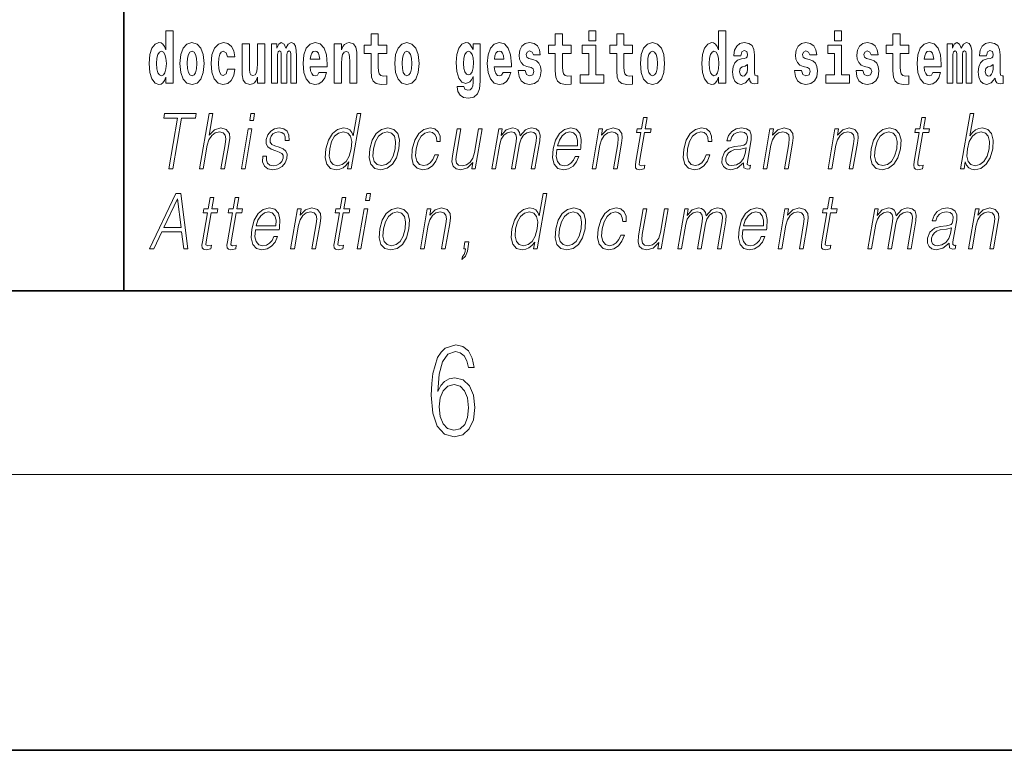
# Model space of a CAD drawing. Extents: x 0 to 420, y 0 to 297.
# Drawn here: x 279 to 300, y 0 to 16 of the extents above; entities that cross this region are included whole.
import ezdxf

# ---------------------------------------------------------------- set-up
doc = ezdxf.new("R2010")
doc.units = 0

msp = doc.modelspace()

# ---------------------------------------------------------------- linework, layer by layer
at = {"color": 7, "lineweight": 35}
for p, q in [((281, 31.5), (281, 10)), ((20, 10), (410, 10)), ((230, 10), (410, 10)), ((0, 0), (420, 0))]:
    msp.add_line(p, q, dxfattribs=at)
at = {"color": 7, "lineweight": 13}
msp.add_line((414, 6), (16, 6), dxfattribs=at)
for points in [[(281.915, 14.648), (281.915, 14.517), (282.074, 14.517), (282.074, 15.655), (281.915, 15.655), (281.915, 15.238), (281.883, 15.309), (281.848, 15.36), (281.808, 15.389), (281.761, 15.398), (281.677, 15.366), (281.61, 15.278), (281.567, 15.135), (281.551, 14.943), (281.567, 14.75), (281.61, 14.606), (281.677, 14.517), (281.761, 14.487), (281.809, 14.496), (281.849, 14.525), (281.883, 14.575)], [(291.113, 15.655), (291.113, 15.439), (291.27, 15.439), (291.27, 15.655)], [(293.938, 14.648), (293.938, 14.517), (294.097, 14.517), (294.097, 15.655), (293.938, 15.655), (293.938, 15.238), (293.906, 15.309), (293.87, 15.36), (293.83, 15.389), (293.784, 15.398), (293.7, 15.366), (293.633, 15.278), (293.59, 15.135), (293.574, 14.943), (293.59, 14.75), (293.633, 14.606), (293.7, 14.517), (293.784, 14.487), (293.832, 14.496), (293.871, 14.525), (293.906, 14.575)], [(296.457, 15.655), (296.457, 15.439), (296.613, 15.439), (296.613, 15.655)], [(286.723, 15.339), (286.533, 15.339), (286.533, 15.588), (286.377, 15.588), (286.377, 15.339), (286.228, 15.339), (286.228, 15.162), (286.377, 15.162), (286.377, 14.783), (286.387, 14.647), (286.422, 14.555), (286.49, 14.504), (286.596, 14.487), (286.723, 14.495), (286.723, 14.675), (286.65, 14.669), (286.59, 14.682), (286.554, 14.72), (286.538, 14.782), (286.533, 14.864), (286.533, 15.162), (286.723, 15.162)], [(290.73, 15.339), (290.541, 15.339), (290.541, 15.588), (290.384, 15.588), (290.384, 15.339), (290.236, 15.339), (290.236, 15.162), (290.384, 15.162), (290.384, 14.783), (290.394, 14.647), (290.43, 14.555), (290.497, 14.504), (290.604, 14.487), (290.73, 14.495), (290.73, 14.675), (290.657, 14.669), (290.597, 14.682), (290.562, 14.72), (290.545, 14.782), (290.541, 14.864), (290.541, 15.162), (290.73, 15.162)], [(292.066, 15.339), (291.877, 15.339), (291.877, 15.588), (291.72, 15.588), (291.72, 15.339), (291.571, 15.339), (291.571, 15.162), (291.72, 15.162), (291.72, 14.783), (291.73, 14.647), (291.766, 14.555), (291.833, 14.504), (291.94, 14.487), (292.066, 14.495), (292.066, 14.675), (291.993, 14.669), (291.933, 14.682), (291.898, 14.72), (291.881, 14.782), (291.877, 14.864), (291.877, 15.162), (292.066, 15.162)], [(298.078, 15.339), (297.888, 15.339), (297.888, 15.588), (297.731, 15.588), (297.731, 15.339), (297.583, 15.339), (297.583, 15.162), (297.731, 15.162), (297.731, 14.783), (297.741, 14.647), (297.777, 14.555), (297.845, 14.504), (297.951, 14.487), (298.078, 14.495), (298.078, 14.675), (298.004, 14.669), (297.944, 14.682), (297.909, 14.72), (297.892, 14.782), (297.888, 14.864), (297.888, 15.162), (298.078, 15.162)], [(282.217, 14.942), (282.235, 14.747), (282.287, 14.604), (282.37, 14.517), (282.481, 14.487), (282.591, 14.517), (282.674, 14.604), (282.726, 14.747), (282.745, 14.942), (282.726, 15.135), (282.674, 15.279), (282.59, 15.366), (282.48, 15.398), (282.37, 15.366), (282.287, 15.279), (282.235, 15.135)], [(282.481, 15.209), (282.526, 15.192), (282.559, 15.141), (282.579, 15.057), (282.587, 14.943), (282.579, 14.828), (282.559, 14.743), (282.526, 14.693), (282.481, 14.677), (282.436, 14.693), (282.402, 14.745), (282.383, 14.831), (282.376, 14.95), (282.383, 15.061), (282.404, 15.141), (282.437, 15.192)], [(283.256, 14.821), (283.225, 14.717), (283.161, 14.679), (283.117, 14.694), (283.084, 14.745), (283.064, 14.829), (283.057, 14.945), (283.064, 15.059), (283.085, 15.143), (283.118, 15.192), (283.161, 15.209), (283.225, 15.176), (283.255, 15.086), (283.411, 15.086), (283.388, 15.216), (283.338, 15.314), (283.262, 15.376), (283.165, 15.398), (283.054, 15.365), (282.969, 15.273), (282.915, 15.129), (282.897, 14.94), (282.915, 14.753), (282.966, 14.61), (283.047, 14.518), (283.155, 14.487), (283.257, 14.511), (283.336, 14.575), (283.388, 14.682), (283.411, 14.821)], [(284.066, 14.517), (284.066, 15.368), (283.907, 15.368), (283.907, 14.945), (283.901, 14.828), (283.885, 14.745), (283.853, 14.696), (283.804, 14.68), (283.761, 14.694), (283.738, 14.739), (283.731, 14.81), (283.729, 14.907), (283.729, 15.368), (283.571, 15.368), (283.571, 14.851), (283.575, 14.698), (283.597, 14.583), (283.648, 14.514), (283.741, 14.488), (283.794, 14.498), (283.838, 14.525), (283.875, 14.574), (283.907, 14.647), (283.907, 14.517)], [(284.629, 15.148), (284.629, 14.517), (284.756, 14.517), (284.756, 15.105), (284.75, 15.229), (284.732, 15.32), (284.696, 15.378), (284.635, 15.398), (284.572, 15.366), (284.519, 15.274), (284.484, 15.365), (284.423, 15.398), (284.367, 15.366), (284.329, 15.278), (284.329, 15.368), (284.214, 15.368), (284.214, 14.517), (284.34, 14.517), (284.34, 15.141), (284.352, 15.198), (284.387, 15.219), (284.414, 15.203), (284.423, 15.159), (284.423, 14.517), (284.547, 14.517), (284.547, 15.141), (284.559, 15.198), (284.595, 15.219), (284.62, 15.203), (284.629, 15.159)], [(285.243, 14.745), (285.21, 14.691), (285.162, 14.672), (285.12, 14.685), (285.086, 14.723), (285.062, 14.786), (285.051, 14.873), (285.423, 14.873), (285.424, 14.931), (285.406, 15.132), (285.354, 15.279), (285.271, 15.368), (285.157, 15.398), (285.05, 15.366), (284.967, 15.278), (284.913, 15.133), (284.896, 14.943), (284.913, 14.75), (284.967, 14.606), (285.048, 14.517), (285.154, 14.487), (285.243, 14.503), (285.314, 14.549), (285.368, 14.628), (285.409, 14.745)], [(285.261, 15.037), (285.054, 15.037), (285.063, 15.11), (285.086, 15.165), (285.119, 15.2), (285.157, 15.213), (285.198, 15.2), (285.231, 15.167), (285.251, 15.111)], [(285.576, 15.368), (285.576, 14.517), (285.734, 14.517), (285.734, 14.94), (285.739, 15.056), (285.755, 15.138), (285.788, 15.187), (285.838, 15.205), (285.879, 15.189), (285.901, 15.148), (285.909, 15.08), (285.911, 14.991), (285.911, 14.517), (286.069, 14.517), (286.069, 15.034), (286.064, 15.186), (286.042, 15.3), (285.991, 15.371), (285.9, 15.397), (285.846, 15.387), (285.802, 15.358), (285.765, 15.309), (285.734, 15.238), (285.734, 15.368)], [(286.893, 14.942), (286.91, 14.747), (286.963, 14.604), (287.046, 14.517), (287.157, 14.487), (287.267, 14.517), (287.35, 14.604), (287.402, 14.747), (287.421, 14.942), (287.402, 15.135), (287.35, 15.279), (287.265, 15.366), (287.156, 15.398), (287.046, 15.366), (286.963, 15.279), (286.91, 15.135)], [(287.157, 15.209), (287.201, 15.192), (287.234, 15.141), (287.254, 15.057), (287.262, 14.943), (287.254, 14.828), (287.234, 14.743), (287.201, 14.693), (287.157, 14.677), (287.111, 14.693), (287.078, 14.745), (287.058, 14.831), (287.051, 14.95), (287.058, 15.061), (287.079, 15.141), (287.112, 15.192)], [(288.598, 14.526), (288.591, 14.455), (288.571, 14.403), (288.536, 14.373), (288.483, 14.362), (288.419, 14.382), (288.398, 14.439), (288.25, 14.439), (288.25, 14.436), (288.265, 14.331), (288.312, 14.254), (288.389, 14.206), (288.497, 14.189), (288.615, 14.213), (288.693, 14.279), (288.737, 14.395), (288.751, 14.555), (288.751, 15.37), (288.598, 15.37), (288.598, 15.244), (288.528, 15.36), (288.487, 15.389), (288.438, 15.398), (288.354, 15.366), (288.287, 15.279), (288.244, 15.141), (288.229, 14.961), (288.244, 14.767), (288.287, 14.625), (288.354, 14.536), (288.438, 14.506), (288.525, 14.541), (288.56, 14.59), (288.598, 14.663)], [(289.25, 14.745), (289.217, 14.691), (289.169, 14.672), (289.127, 14.685), (289.094, 14.723), (289.07, 14.786), (289.058, 14.873), (289.43, 14.873), (289.431, 14.931), (289.413, 15.132), (289.361, 15.279), (289.278, 15.368), (289.165, 15.398), (289.057, 15.366), (288.974, 15.278), (288.921, 15.133), (288.903, 14.943), (288.921, 14.75), (288.974, 14.606), (289.055, 14.517), (289.162, 14.487), (289.25, 14.503), (289.321, 14.549), (289.376, 14.628), (289.417, 14.745)], [(289.268, 15.037), (289.062, 15.037), (289.071, 15.11), (289.094, 15.165), (289.126, 15.2), (289.165, 15.213), (289.206, 15.2), (289.238, 15.167), (289.258, 15.111)], [(289.862, 14.854), (289.905, 14.824), (289.921, 14.767), (289.896, 14.698), (289.825, 14.671), (289.757, 14.702), (289.731, 14.791), (289.58, 14.791), (289.595, 14.661), (289.643, 14.564), (289.72, 14.507), (289.824, 14.487), (289.932, 14.507), (290.01, 14.564), (290.059, 14.656), (290.076, 14.78), (290.064, 14.875), (290.03, 14.948), (289.974, 15), (289.894, 15.032), (289.807, 15.053), (289.766, 15.08), (289.751, 15.137), (289.77, 15.192), (289.822, 15.216), (289.883, 15.19), (289.907, 15.129), (290.059, 15.129), (290.059, 15.132), (290.043, 15.24), (289.996, 15.324), (289.922, 15.378), (289.824, 15.397), (289.726, 15.378), (289.655, 15.322), (289.611, 15.236), (289.597, 15.125), (289.608, 15.034), (289.641, 14.961), (289.694, 14.908), (289.767, 14.878)], [(291.441, 14.693), (291.27, 14.693), (291.27, 15.339), (290.969, 15.339), (290.969, 15.162), (291.113, 15.162), (291.113, 14.693), (290.924, 14.693), (290.924, 14.517), (291.441, 14.517)], [(292.236, 14.942), (292.254, 14.747), (292.306, 14.604), (292.389, 14.517), (292.5, 14.487), (292.61, 14.517), (292.693, 14.604), (292.745, 14.747), (292.764, 14.942), (292.745, 15.135), (292.693, 15.279), (292.609, 15.366), (292.499, 15.398), (292.389, 15.366), (292.306, 15.279), (292.254, 15.135)], [(292.5, 15.209), (292.545, 15.192), (292.578, 15.141), (292.598, 15.057), (292.606, 14.943), (292.598, 14.828), (292.578, 14.743), (292.545, 14.693), (292.5, 14.677), (292.455, 14.693), (292.421, 14.745), (292.401, 14.831), (292.395, 14.95), (292.401, 15.061), (292.422, 15.141), (292.456, 15.192)], [(294.423, 15.111), (294.441, 15.194), (294.497, 15.222), (294.549, 15.2), (294.567, 15.137), (294.56, 15.087), (294.538, 15.064), (294.498, 15.054), (294.436, 15.045), (294.352, 15.013), (294.291, 14.954), (294.254, 14.87), (294.242, 14.761), (294.254, 14.647), (294.291, 14.56), (294.35, 14.507), (294.43, 14.487), (294.525, 14.52), (294.608, 14.62), (294.62, 14.563), (294.644, 14.525), (294.677, 14.506), (294.725, 14.498), (294.788, 14.511), (294.788, 14.675), (294.761, 14.671), (294.726, 14.691), (294.719, 14.756), (294.719, 15.133), (294.706, 15.249), (294.666, 15.332), (294.596, 15.381), (294.497, 15.398), (294.402, 15.378), (294.331, 15.322), (294.285, 15.235), (294.271, 15.124), (294.271, 15.111)], [(295.873, 14.854), (295.916, 14.824), (295.932, 14.767), (295.907, 14.698), (295.836, 14.671), (295.769, 14.702), (295.742, 14.791), (295.591, 14.791), (295.607, 14.661), (295.654, 14.564), (295.731, 14.507), (295.835, 14.487), (295.943, 14.507), (296.022, 14.564), (296.071, 14.656), (296.087, 14.78), (296.075, 14.875), (296.042, 14.948), (295.985, 15), (295.905, 15.032), (295.819, 15.053), (295.778, 15.08), (295.762, 15.137), (295.781, 15.192), (295.833, 15.216), (295.894, 15.19), (295.919, 15.129), (296.071, 15.129), (296.071, 15.132), (296.054, 15.24), (296.007, 15.324), (295.933, 15.378), (295.835, 15.397), (295.738, 15.378), (295.667, 15.322), (295.622, 15.236), (295.608, 15.125), (295.619, 15.034), (295.652, 14.961), (295.706, 14.908), (295.779, 14.878)], [(296.784, 14.693), (296.613, 14.693), (296.613, 15.339), (296.312, 15.339), (296.312, 15.162), (296.457, 15.162), (296.457, 14.693), (296.267, 14.693), (296.267, 14.517), (296.784, 14.517)], [(297.209, 14.854), (297.252, 14.824), (297.268, 14.767), (297.243, 14.698), (297.172, 14.671), (297.105, 14.702), (297.078, 14.791), (296.927, 14.791), (296.943, 14.661), (296.99, 14.564), (297.067, 14.507), (297.171, 14.487), (297.279, 14.507), (297.358, 14.564), (297.406, 14.656), (297.423, 14.78), (297.411, 14.875), (297.378, 14.948), (297.321, 15), (297.241, 15.032), (297.155, 15.053), (297.113, 15.08), (297.098, 15.137), (297.117, 15.192), (297.169, 15.216), (297.23, 15.19), (297.254, 15.129), (297.406, 15.129), (297.406, 15.132), (297.39, 15.24), (297.343, 15.324), (297.269, 15.378), (297.171, 15.397), (297.074, 15.378), (297.003, 15.322), (296.958, 15.236), (296.944, 15.125), (296.955, 15.034), (296.988, 14.961), (297.041, 14.908), (297.115, 14.878)], [(298.601, 14.745), (298.568, 14.691), (298.52, 14.672), (298.478, 14.685), (298.445, 14.723), (298.42, 14.786), (298.409, 14.873), (298.781, 14.873), (298.782, 14.931), (298.764, 15.132), (298.712, 15.279), (298.629, 15.368), (298.516, 15.398), (298.408, 15.366), (298.325, 15.278), (298.272, 15.133), (298.254, 14.943), (298.272, 14.75), (298.325, 14.606), (298.406, 14.517), (298.513, 14.487), (298.601, 14.503), (298.672, 14.549), (298.727, 14.628), (298.768, 14.745)], [(298.619, 15.037), (298.413, 15.037), (298.422, 15.11), (298.445, 15.165), (298.477, 15.2), (298.516, 15.213), (298.557, 15.2), (298.589, 15.167), (298.609, 15.111)], [(299.324, 15.148), (299.324, 14.517), (299.45, 14.517), (299.45, 15.105), (299.445, 15.229), (299.427, 15.32), (299.39, 15.378), (299.329, 15.398), (299.266, 15.366), (299.214, 15.274), (299.178, 15.365), (299.117, 15.398), (299.062, 15.366), (299.023, 15.278), (299.023, 15.368), (298.909, 15.368), (298.909, 14.517), (299.034, 14.517), (299.034, 15.141), (299.046, 15.198), (299.082, 15.219), (299.108, 15.203), (299.117, 15.159), (299.117, 14.517), (299.242, 14.517), (299.242, 15.141), (299.254, 15.198), (299.289, 15.219), (299.315, 15.203), (299.324, 15.159)], [(299.766, 15.111), (299.784, 15.194), (299.841, 15.222), (299.893, 15.2), (299.911, 15.137), (299.904, 15.087), (299.882, 15.064), (299.842, 15.054), (299.78, 15.045), (299.695, 15.013), (299.634, 14.954), (299.598, 14.87), (299.585, 14.761), (299.598, 14.647), (299.634, 14.56), (299.693, 14.507), (299.773, 14.487), (299.868, 14.52), (299.952, 14.62), (299.964, 14.563), (299.987, 14.525), (300.02, 14.506), (300.068, 14.498), (300.131, 14.511), (300.131, 14.675), (300.105, 14.671), (300.069, 14.691), (300.063, 14.756), (300.063, 15.133), (300.049, 15.249), (300.009, 15.332), (299.939, 15.381), (299.841, 15.398), (299.745, 15.378), (299.674, 15.322), (299.629, 15.235), (299.614, 15.124), (299.614, 15.111)], [(281.814, 15.208), (281.86, 15.19), (281.893, 15.141), (281.915, 15.057), (281.923, 14.943), (281.915, 14.828), (281.893, 14.743), (281.859, 14.693), (281.814, 14.677), (281.771, 14.693), (281.738, 14.743), (281.717, 14.828), (281.71, 14.943), (281.717, 15.057), (281.738, 15.14), (281.771, 15.19)], [(288.495, 14.694), (288.452, 14.71), (288.417, 14.758), (288.395, 14.835), (288.387, 14.943), (288.395, 15.057), (288.416, 15.14), (288.45, 15.19), (288.495, 15.208), (288.539, 15.19), (288.575, 15.141), (288.596, 15.064), (288.605, 14.961), (288.597, 14.845), (288.575, 14.763), (288.54, 14.71)], [(293.837, 15.208), (293.883, 15.19), (293.916, 15.141), (293.938, 15.057), (293.946, 14.943), (293.938, 14.828), (293.916, 14.743), (293.881, 14.693), (293.837, 14.677), (293.794, 14.693), (293.761, 14.743), (293.739, 14.828), (293.733, 14.943), (293.739, 15.057), (293.761, 15.14), (293.794, 15.19)], [(294.565, 14.821), (294.556, 14.756), (294.533, 14.707), (294.498, 14.675), (294.457, 14.666), (294.412, 14.693), (294.395, 14.763), (294.408, 14.831), (294.448, 14.867), (294.516, 14.886), (294.565, 14.919)], [(299.908, 14.821), (299.899, 14.756), (299.876, 14.707), (299.842, 14.675), (299.801, 14.666), (299.755, 14.693), (299.739, 14.763), (299.752, 14.831), (299.792, 14.867), (299.859, 14.886), (299.908, 14.919)], [(281.976, 12.654), (282.064, 12.654), (282.255, 13.755), (282.554, 13.755), (282.571, 13.854), (281.885, 13.854), (281.868, 13.755), (282.167, 13.755)], [(282.644, 12.654), (282.725, 12.654), (282.813, 13.164), (282.849, 13.285), (282.909, 13.375), (282.985, 13.431), (283.077, 13.453), (283.161, 13.435), (283.204, 13.385), (283.215, 13.3), (283.2, 13.179), (283.109, 12.654), (283.189, 12.654), (283.281, 13.181), (283.301, 13.318), (283.294, 13.42), (283.227, 13.508), (283.108, 13.542), (282.968, 13.502), (282.852, 13.385), (282.933, 13.854), (282.853, 13.854)], [(283.737, 13.703), (283.817, 13.703), (283.843, 13.854), (283.763, 13.854)], [(286.154, 13.854), (286.074, 13.854), (285.99, 13.37), (285.958, 13.443), (285.914, 13.498), (285.855, 13.53), (285.78, 13.542), (285.648, 13.51), (285.535, 13.421), (285.448, 13.278), (285.393, 13.086), (285.381, 12.892), (285.417, 12.75), (285.497, 12.66), (285.617, 12.63), (285.695, 12.642), (285.766, 12.672), (285.831, 12.725), (285.891, 12.801), (285.865, 12.654), (285.945, 12.654)], [(292.383, 13.769), (292.303, 13.769), (292.26, 13.52), (292.165, 13.52), (292.151, 13.438), (292.246, 13.438), (292.136, 12.807), (292.127, 12.729), (292.133, 12.674), (292.161, 12.644), (292.215, 12.632), (292.317, 12.65), (292.331, 12.73), (292.251, 12.714), (292.212, 12.735), (292.216, 12.807), (292.326, 13.438), (292.454, 13.438), (292.468, 13.52), (292.34, 13.52)], [(298.442, 13.769), (298.362, 13.769), (298.318, 13.52), (298.224, 13.52), (298.209, 13.438), (298.304, 13.438), (298.195, 12.807), (298.185, 12.729), (298.191, 12.674), (298.22, 12.644), (298.274, 12.632), (298.376, 12.65), (298.39, 12.73), (298.309, 12.714), (298.27, 12.735), (298.275, 12.807), (298.384, 13.438), (298.512, 13.438), (298.527, 13.52), (298.398, 13.52)], [(299.198, 12.654), (299.278, 12.654), (299.304, 12.804), (299.333, 12.729), (299.378, 12.674), (299.438, 12.642), (299.512, 12.63), (299.645, 12.66), (299.76, 12.75), (299.847, 12.892), (299.904, 13.086), (299.914, 13.278), (299.878, 13.421), (299.796, 13.51), (299.676, 13.542), (299.596, 13.53), (299.523, 13.497), (299.459, 13.441), (299.402, 13.366), (299.487, 13.854), (299.407, 13.854)], [(283.555, 12.654), (283.635, 12.654), (283.785, 13.52), (283.705, 13.52)], [(284.019, 12.924), (284.018, 12.802), (284.057, 12.709), (284.131, 12.652), (284.238, 12.63), (284.351, 12.65), (284.443, 12.7), (284.51, 12.779), (284.546, 12.879), (284.548, 12.969), (284.522, 13.036), (284.465, 13.084), (284.377, 13.123), (284.286, 13.151), (284.22, 13.181), (284.184, 13.228), (284.183, 13.305), (284.202, 13.363), (284.242, 13.411), (284.296, 13.441), (284.364, 13.453), (284.435, 13.44), (284.483, 13.403), (284.509, 13.345), (284.511, 13.266), (284.594, 13.266), (284.59, 13.381), (284.553, 13.468), (284.481, 13.522), (284.38, 13.542), (284.278, 13.522), (284.195, 13.471), (284.131, 13.391), (284.098, 13.291), (284.096, 13.194), (284.133, 13.129), (284.202, 13.081), (284.304, 13.043), (284.38, 13.016), (284.434, 12.987), (284.462, 12.946), (284.463, 12.881), (284.438, 12.814), (284.394, 12.764), (284.33, 12.73), (284.25, 12.719), (284.177, 12.734), (284.127, 12.776), (284.101, 12.841), (284.102, 12.924)], [(286.347, 13.086), (286.334, 12.892), (286.372, 12.749), (286.456, 12.66), (286.586, 12.632), (286.726, 12.662), (286.842, 12.749), (286.928, 12.892), (286.984, 13.086), (286.995, 13.28), (286.958, 13.421), (286.874, 13.51), (286.744, 13.542), (286.604, 13.51), (286.488, 13.421), (286.401, 13.278)], [(287.761, 12.952), (287.719, 12.854), (287.663, 12.781), (287.595, 12.735), (287.519, 12.72), (287.429, 12.744), (287.371, 12.816), (287.344, 12.931), (287.356, 13.089), (287.398, 13.243), (287.465, 13.358), (287.548, 13.428), (287.645, 13.453), (287.714, 13.438), (287.767, 13.396), (287.797, 13.33), (287.805, 13.245), (287.882, 13.245), (287.878, 13.365), (287.838, 13.458), (287.763, 13.52), (287.66, 13.542), (287.526, 13.51), (287.413, 13.42), (287.326, 13.275), (287.271, 13.081), (287.26, 12.891), (287.296, 12.75), (287.376, 12.662), (287.497, 12.632), (287.613, 12.654), (287.712, 12.717), (287.788, 12.817), (287.841, 12.952)], [(288.793, 13.52), (288.713, 13.52), (288.624, 13.008), (288.587, 12.886), (288.529, 12.796), (288.451, 12.737), (288.359, 12.719), (288.281, 12.732), (288.236, 12.777), (288.221, 12.852), (288.232, 12.961), (288.329, 13.52), (288.249, 13.52), (288.148, 12.937), (288.137, 12.802), (288.165, 12.707), (288.229, 12.65), (288.329, 12.63), (288.471, 12.669), (288.59, 12.792), (288.566, 12.654), (288.643, 12.654)], [(289.003, 12.654), (289.083, 12.654), (289.176, 13.189), (289.21, 13.296), (289.266, 13.38), (289.339, 13.433), (289.427, 13.453), (289.488, 13.44), (289.527, 13.4), (289.542, 13.333), (289.535, 13.239), (289.433, 12.654), (289.513, 12.654), (289.608, 13.196), (289.639, 13.3), (289.694, 13.381), (289.768, 13.433), (289.855, 13.453), (289.92, 13.44), (289.96, 13.403), (289.974, 13.34), (289.967, 13.25), (289.863, 12.654), (289.943, 12.654), (290.048, 13.258), (290.055, 13.381), (290.029, 13.47), (289.967, 13.523), (289.873, 13.542), (289.8, 13.53), (289.733, 13.498), (289.621, 13.371), (289.606, 13.443), (289.573, 13.497), (289.521, 13.53), (289.453, 13.542), (289.316, 13.498), (289.204, 13.376), (289.228, 13.52), (289.154, 13.52)], [(290.417, 13.068), (290.934, 13.068), (290.939, 13.101), (290.95, 13.288), (290.917, 13.426), (290.838, 13.512), (290.721, 13.542), (290.587, 13.51), (290.477, 13.421), (290.39, 13.276), (290.337, 13.083), (290.323, 12.891), (290.359, 12.749), (290.438, 12.66), (290.56, 12.63), (290.673, 12.652), (290.77, 12.709), (290.847, 12.801), (290.899, 12.921), (290.819, 12.921), (290.78, 12.836), (290.725, 12.772), (290.658, 12.732), (290.581, 12.719), (290.492, 12.74), (290.433, 12.809), (290.406, 12.916), (290.416, 13.063)], [(291.185, 12.654), (291.265, 12.654), (291.353, 13.164), (291.389, 13.285), (291.448, 13.376), (291.524, 13.433), (291.614, 13.453), (291.697, 13.436), (291.742, 13.388), (291.753, 13.308), (291.742, 13.194), (291.648, 12.654), (291.728, 12.654), (291.824, 13.206), (291.841, 13.326), (291.833, 13.42), (291.766, 13.508), (291.646, 13.542), (291.505, 13.502), (291.388, 13.381), (291.412, 13.52), (291.335, 13.52)], [(293.668, 12.952), (293.627, 12.854), (293.57, 12.781), (293.503, 12.735), (293.426, 12.72), (293.337, 12.744), (293.279, 12.816), (293.252, 12.931), (293.264, 13.089), (293.306, 13.243), (293.373, 13.358), (293.456, 13.428), (293.552, 13.453), (293.622, 13.438), (293.675, 13.396), (293.704, 13.33), (293.712, 13.245), (293.79, 13.245), (293.785, 13.365), (293.745, 13.458), (293.671, 13.52), (293.568, 13.542), (293.434, 13.51), (293.321, 13.42), (293.234, 13.275), (293.179, 13.081), (293.168, 12.891), (293.203, 12.75), (293.284, 12.662), (293.404, 12.632), (293.52, 12.654), (293.619, 12.717), (293.696, 12.817), (293.748, 12.952)], [(294.482, 12.779), (294.479, 12.766), (294.488, 12.675), (294.557, 12.645), (294.616, 12.654), (294.629, 12.729), (294.6, 12.727), (294.56, 12.745), (294.564, 12.807), (294.646, 13.28), (294.648, 13.391), (294.615, 13.475), (294.543, 13.523), (294.438, 13.542), (294.32, 13.522), (294.224, 13.465), (294.154, 13.376), (294.114, 13.261), (294.193, 13.261), (294.222, 13.345), (294.271, 13.405), (294.338, 13.44), (294.423, 13.453), (294.501, 13.441), (294.548, 13.406), (294.567, 13.348), (294.562, 13.265), (294.548, 13.213), (294.523, 13.184), (294.483, 13.168), (294.421, 13.153), (294.286, 13.138), (294.162, 13.099), (294.064, 13.013), (294.014, 12.882), (294.01, 12.779), (294.044, 12.7), (294.107, 12.65), (294.2, 12.632), (294.342, 12.667)], [(294.904, 12.654), (294.985, 12.654), (295.073, 13.164), (295.109, 13.285), (295.167, 13.376), (295.244, 13.433), (295.334, 13.453), (295.417, 13.436), (295.462, 13.388), (295.473, 13.308), (295.462, 13.194), (295.368, 12.654), (295.448, 12.654), (295.544, 13.206), (295.561, 13.326), (295.553, 13.42), (295.485, 13.508), (295.366, 13.542), (295.225, 13.502), (295.108, 13.381), (295.132, 13.52), (295.055, 13.52)], [(296.318, 12.654), (296.398, 12.654), (296.487, 13.164), (296.522, 13.285), (296.581, 13.376), (296.658, 13.433), (296.748, 13.453), (296.83, 13.436), (296.875, 13.388), (296.887, 13.308), (296.875, 13.194), (296.781, 12.654), (296.861, 12.654), (296.957, 13.206), (296.974, 13.326), (296.966, 13.42), (296.899, 13.508), (296.779, 13.542), (296.639, 13.502), (296.522, 13.381), (296.546, 13.52), (296.468, 13.52)], [(297.258, 13.086), (297.244, 12.892), (297.282, 12.749), (297.367, 12.66), (297.497, 12.632), (297.637, 12.662), (297.752, 12.749), (297.838, 12.892), (297.895, 13.086), (297.906, 13.28), (297.869, 13.421), (297.784, 13.51), (297.655, 13.542), (297.514, 13.51), (297.399, 13.421), (297.311, 13.278)], [(285.476, 13.086), (285.518, 13.243), (285.584, 13.358), (285.671, 13.428), (285.776, 13.453), (285.87, 13.428), (285.932, 13.358), (285.958, 13.243), (285.947, 13.086), (285.903, 12.927), (285.838, 12.812), (285.751, 12.742), (285.648, 12.719), (285.552, 12.742), (285.491, 12.814), (285.464, 12.929)], [(286.43, 13.086), (286.473, 13.243), (286.539, 13.358), (286.626, 13.428), (286.729, 13.453), (286.823, 13.428), (286.886, 13.358), (286.911, 13.243), (286.901, 13.086), (286.857, 12.927), (286.791, 12.814), (286.704, 12.744), (286.602, 12.72), (286.507, 12.744), (286.444, 12.814), (286.417, 12.927)], [(290.431, 13.149), (290.473, 13.276), (290.535, 13.371), (290.613, 13.431), (290.704, 13.453), (290.784, 13.431), (290.841, 13.373), (290.867, 13.276), (290.865, 13.149)], [(297.341, 13.086), (297.384, 13.243), (297.449, 13.358), (297.536, 13.428), (297.639, 13.453), (297.734, 13.428), (297.796, 13.358), (297.822, 13.243), (297.812, 13.086), (297.767, 12.927), (297.702, 12.814), (297.615, 12.744), (297.512, 12.72), (297.417, 12.744), (297.355, 12.814), (297.328, 12.927)], [(299.349, 13.086), (299.391, 13.243), (299.458, 13.358), (299.544, 13.428), (299.648, 13.453), (299.743, 13.428), (299.804, 13.358), (299.831, 13.243), (299.821, 13.086), (299.777, 12.927), (299.71, 12.812), (299.623, 12.742), (299.521, 12.719), (299.426, 12.742), (299.364, 12.814), (299.337, 12.929)], [(294.535, 13.109), (294.515, 12.987), (294.477, 12.874), (294.413, 12.791), (294.326, 12.737), (294.225, 12.72), (294.161, 12.732), (294.117, 12.764), (294.096, 12.816), (294.097, 12.884), (294.117, 12.944), (294.155, 12.996), (294.21, 13.036), (294.284, 13.068), (294.423, 13.079)], [(281.557, 10.912), (281.65, 10.912), (281.823, 11.279), (282.255, 11.279), (282.3, 10.912), (282.392, 10.912), (282.236, 12.112), (282.13, 12.112)], [(282.955, 12.027), (282.875, 12.027), (282.832, 11.778), (282.737, 11.778), (282.723, 11.696), (282.818, 11.696), (282.708, 11.066), (282.698, 10.987), (282.705, 10.932), (282.733, 10.902), (282.787, 10.89), (282.889, 10.909), (282.903, 10.989), (282.823, 10.972), (282.784, 10.994), (282.788, 11.066), (282.898, 11.696), (283.026, 11.696), (283.04, 11.778), (282.912, 11.778)], [(283.497, 12.027), (283.417, 12.027), (283.374, 11.778), (283.279, 11.778), (283.265, 11.696), (283.359, 11.696), (283.25, 11.066), (283.24, 10.987), (283.247, 10.932), (283.275, 10.902), (283.329, 10.89), (283.431, 10.909), (283.445, 10.989), (283.365, 10.972), (283.326, 10.994), (283.33, 11.066), (283.44, 11.696), (283.568, 11.696), (283.582, 11.778), (283.454, 11.778)], [(285.826, 12.027), (285.746, 12.027), (285.703, 11.778), (285.608, 11.778), (285.594, 11.696), (285.689, 11.696), (285.579, 11.066), (285.569, 10.987), (285.576, 10.932), (285.604, 10.902), (285.658, 10.89), (285.76, 10.909), (285.774, 10.989), (285.694, 10.972), (285.655, 10.994), (285.659, 11.066), (285.769, 11.696), (285.897, 11.696), (285.911, 11.778), (285.783, 11.778)], [(286.259, 11.962), (286.339, 11.962), (286.365, 12.112), (286.285, 12.112)], [(290.2, 12.112), (290.12, 12.112), (290.036, 11.628), (290.005, 11.702), (289.961, 11.757), (289.901, 11.788), (289.827, 11.8), (289.694, 11.768), (289.582, 11.68), (289.494, 11.536), (289.439, 11.344), (289.427, 11.151), (289.464, 11.009), (289.543, 10.919), (289.663, 10.889), (289.741, 10.9), (289.812, 10.93), (289.877, 10.984), (289.937, 11.059), (289.912, 10.912), (289.992, 10.912)], [(296.43, 12.027), (296.35, 12.027), (296.306, 11.778), (296.212, 11.778), (296.197, 11.696), (296.292, 11.696), (296.183, 11.066), (296.173, 10.987), (296.179, 10.932), (296.208, 10.902), (296.262, 10.89), (296.364, 10.909), (296.378, 10.989), (296.297, 10.972), (296.258, 10.994), (296.263, 11.066), (296.372, 11.696), (296.5, 11.696), (296.515, 11.778), (296.386, 11.778)], [(281.869, 11.378), (282.162, 11.995), (282.242, 11.378)], [(283.86, 11.326), (284.376, 11.326), (284.382, 11.359), (284.393, 11.546), (284.36, 11.685), (284.281, 11.77), (284.164, 11.8), (284.03, 11.768), (283.92, 11.68), (283.833, 11.535), (283.78, 11.341), (283.766, 11.149), (283.802, 11.007), (283.881, 10.919), (284.003, 10.889), (284.116, 10.91), (284.213, 10.967), (284.29, 11.059), (284.342, 11.179), (284.261, 11.179), (284.223, 11.094), (284.168, 11.031), (284.101, 10.991), (284.023, 10.977), (283.935, 10.999), (283.876, 11.067), (283.849, 11.174), (283.859, 11.321)], [(284.627, 10.912), (284.708, 10.912), (284.796, 11.423), (284.832, 11.543), (284.89, 11.635), (284.967, 11.691), (285.057, 11.712), (285.14, 11.695), (285.185, 11.646), (285.196, 11.566), (285.185, 11.453), (285.091, 10.912), (285.171, 10.912), (285.267, 11.465), (285.284, 11.585), (285.276, 11.678), (285.208, 11.767), (285.089, 11.8), (284.948, 11.76), (284.831, 11.64), (284.855, 11.778), (284.778, 11.778)], [(286.564, 11.344), (286.551, 11.151), (286.589, 11.007), (286.673, 10.919), (286.803, 10.89), (286.943, 10.92), (287.059, 11.007), (287.145, 11.151), (287.201, 11.344), (287.212, 11.538), (287.175, 11.68), (287.091, 11.768), (286.961, 11.8), (286.821, 11.768), (286.705, 11.68), (286.618, 11.536)], [(287.449, 10.912), (287.529, 10.912), (287.618, 11.423), (287.653, 11.543), (287.712, 11.635), (287.789, 11.691), (287.879, 11.712), (287.961, 11.695), (288.006, 11.646), (288.018, 11.566), (288.006, 11.453), (287.912, 10.912), (287.992, 10.912), (288.088, 11.465), (288.105, 11.585), (288.097, 11.678), (288.03, 11.767), (287.91, 11.8), (287.77, 11.76), (287.653, 11.64), (287.677, 11.778), (287.599, 11.778)], [(290.394, 11.344), (290.38, 11.151), (290.418, 11.007), (290.503, 10.919), (290.633, 10.89), (290.773, 10.92), (290.888, 11.007), (290.974, 11.151), (291.031, 11.344), (291.042, 11.538), (291.005, 11.68), (290.92, 11.768), (290.791, 11.8), (290.65, 11.768), (290.535, 11.68), (290.447, 11.536)], [(291.807, 11.211), (291.766, 11.112), (291.709, 11.039), (291.641, 10.994), (291.565, 10.979), (291.476, 11.002), (291.417, 11.074), (291.391, 11.189), (291.402, 11.348), (291.445, 11.501), (291.512, 11.616), (291.594, 11.686), (291.691, 11.712), (291.76, 11.696), (291.813, 11.655), (291.843, 11.588), (291.851, 11.503), (291.928, 11.503), (291.924, 11.623), (291.884, 11.717), (291.809, 11.778), (291.706, 11.8), (291.573, 11.768), (291.459, 11.678), (291.373, 11.533), (291.318, 11.339), (291.306, 11.149), (291.342, 11.009), (291.423, 10.92), (291.543, 10.89), (291.659, 10.912), (291.758, 10.975), (291.834, 11.076), (291.887, 11.211)], [(293.05, 10.912), (293.13, 10.912), (293.223, 11.448), (293.256, 11.555), (293.312, 11.638), (293.385, 11.691), (293.473, 11.712), (293.535, 11.698), (293.573, 11.658), (293.588, 11.591), (293.581, 11.498), (293.48, 10.912), (293.56, 10.912), (293.654, 11.454), (293.685, 11.558), (293.741, 11.64), (293.814, 11.691), (293.901, 11.712), (293.966, 11.698), (294.006, 11.661), (294.021, 11.598), (294.013, 11.508), (293.91, 10.912), (293.99, 10.912), (294.095, 11.516), (294.101, 11.64), (294.075, 11.728), (294.014, 11.782), (293.92, 11.8), (293.847, 11.788), (293.78, 11.757), (293.667, 11.63), (293.653, 11.702), (293.619, 11.755), (293.568, 11.788), (293.499, 11.8), (293.362, 11.757), (293.25, 11.635), (293.275, 11.778), (293.2, 11.778)], [(294.463, 11.326), (294.98, 11.326), (294.986, 11.359), (294.997, 11.546), (294.963, 11.685), (294.885, 11.77), (294.767, 11.8), (294.633, 11.768), (294.523, 11.68), (294.437, 11.535), (294.383, 11.341), (294.37, 11.149), (294.405, 11.007), (294.485, 10.919), (294.606, 10.889), (294.719, 10.91), (294.816, 10.967), (294.893, 11.059), (294.945, 11.179), (294.865, 11.179), (294.826, 11.094), (294.771, 11.031), (294.704, 10.991), (294.627, 10.977), (294.539, 10.999), (294.48, 11.067), (294.453, 11.174), (294.462, 11.321)], [(295.231, 10.912), (295.311, 10.912), (295.4, 11.423), (295.435, 11.543), (295.494, 11.635), (295.57, 11.691), (295.661, 11.712), (295.743, 11.695), (295.788, 11.646), (295.8, 11.566), (295.788, 11.453), (295.694, 10.912), (295.774, 10.912), (295.87, 11.465), (295.887, 11.585), (295.879, 11.678), (295.812, 11.767), (295.692, 11.8), (295.552, 11.76), (295.435, 11.64), (295.459, 11.778), (295.381, 11.778)], [(297.186, 10.912), (297.266, 10.912), (297.359, 11.448), (297.393, 11.555), (297.448, 11.638), (297.522, 11.691), (297.609, 11.712), (297.671, 11.698), (297.71, 11.658), (297.725, 11.591), (297.718, 11.498), (297.616, 10.912), (297.696, 10.912), (297.79, 11.454), (297.822, 11.558), (297.877, 11.64), (297.95, 11.691), (298.038, 11.712), (298.102, 11.698), (298.143, 11.661), (298.157, 11.598), (298.15, 11.508), (298.046, 10.912), (298.126, 10.912), (298.231, 11.516), (298.238, 11.64), (298.212, 11.728), (298.15, 11.782), (298.056, 11.8), (297.983, 11.788), (297.916, 11.757), (297.803, 11.63), (297.789, 11.702), (297.756, 11.755), (297.704, 11.788), (297.635, 11.8), (297.498, 11.757), (297.386, 11.635), (297.411, 11.778), (297.337, 11.778)], [(298.953, 11.037), (298.95, 11.024), (298.959, 10.934), (299.028, 10.904), (299.087, 10.912), (299.1, 10.987), (299.071, 10.986), (299.031, 11.004), (299.035, 11.066), (299.117, 11.538), (299.119, 11.65), (299.086, 11.733), (299.014, 11.782), (298.909, 11.8), (298.791, 11.78), (298.695, 11.723), (298.625, 11.635), (298.585, 11.52), (298.664, 11.52), (298.693, 11.603), (298.742, 11.663), (298.809, 11.698), (298.894, 11.712), (298.972, 11.7), (299.019, 11.665), (299.038, 11.606), (299.033, 11.523), (299.019, 11.471), (298.994, 11.443), (298.954, 11.426), (298.892, 11.411), (298.757, 11.396), (298.633, 11.358), (298.535, 11.271), (298.485, 11.141), (298.481, 11.037), (298.515, 10.959), (298.578, 10.909), (298.671, 10.89), (298.813, 10.925)], [(299.375, 10.912), (299.456, 10.912), (299.544, 11.423), (299.58, 11.543), (299.638, 11.635), (299.715, 11.691), (299.805, 11.712), (299.888, 11.695), (299.933, 11.646), (299.944, 11.566), (299.933, 11.453), (299.839, 10.912), (299.919, 10.912), (300.015, 11.465), (300.032, 11.585), (300.024, 11.678), (299.956, 11.767), (299.837, 11.8), (299.696, 11.76), (299.579, 11.64), (299.603, 11.778), (299.526, 11.778)], [(283.874, 11.408), (283.916, 11.535), (283.978, 11.63), (284.056, 11.69), (284.147, 11.712), (284.227, 11.69), (284.284, 11.631), (284.31, 11.535), (284.308, 11.408)], [(286.077, 10.912), (286.157, 10.912), (286.307, 11.778), (286.227, 11.778)], [(286.647, 11.344), (286.69, 11.501), (286.756, 11.616), (286.843, 11.686), (286.946, 11.712), (287.04, 11.686), (287.103, 11.616), (287.128, 11.501), (287.118, 11.344), (287.074, 11.186), (287.008, 11.072), (286.921, 11.002), (286.819, 10.979), (286.724, 11.002), (286.661, 11.072), (286.634, 11.186)], [(289.522, 11.344), (289.564, 11.501), (289.631, 11.616), (289.718, 11.686), (289.822, 11.712), (289.917, 11.686), (289.978, 11.616), (290.005, 11.501), (289.993, 11.344), (289.95, 11.186), (289.884, 11.071), (289.798, 11.001), (289.695, 10.977), (289.599, 11.001), (289.538, 11.072), (289.511, 11.187)], [(290.476, 11.344), (290.52, 11.501), (290.585, 11.616), (290.672, 11.686), (290.775, 11.712), (290.87, 11.686), (290.932, 11.616), (290.958, 11.501), (290.948, 11.344), (290.903, 11.186), (290.838, 11.072), (290.751, 11.002), (290.648, 10.979), (290.553, 11.002), (290.491, 11.072), (290.464, 11.186)], [(292.84, 11.778), (292.76, 11.778), (292.671, 11.266), (292.634, 11.144), (292.575, 11.054), (292.497, 10.996), (292.406, 10.977), (292.328, 10.991), (292.282, 11.036), (292.267, 11.111), (292.278, 11.219), (292.375, 11.778), (292.295, 11.778), (292.194, 11.196), (292.184, 11.061), (292.211, 10.965), (292.275, 10.909), (292.376, 10.889), (292.517, 10.927), (292.636, 11.051), (292.612, 10.912), (292.689, 10.912)], [(294.477, 11.408), (294.519, 11.535), (294.581, 11.63), (294.66, 11.69), (294.75, 11.712), (294.831, 11.69), (294.887, 11.631), (294.913, 11.535), (294.911, 11.408)], [(299.006, 11.368), (298.986, 11.246), (298.948, 11.132), (298.884, 11.049), (298.797, 10.996), (298.696, 10.979), (298.632, 10.991), (298.588, 11.022), (298.567, 11.074), (298.568, 11.142), (298.588, 11.202), (298.626, 11.254), (298.681, 11.294), (298.755, 11.326), (298.894, 11.338)], [(288.352, 10.68), (288.432, 10.749), (288.472, 10.86), (288.507, 11.061), (288.419, 11.061), (288.393, 10.912), (288.434, 10.912), (288.424, 10.854), (288.404, 10.79), (288.363, 10.744)], [(287.828, 7.81), (287.857, 8.182), (287.93, 8.455), (288.049, 8.619), (288.21, 8.675), (288.316, 8.65), (288.402, 8.583), (288.462, 8.472), (288.494, 8.327), (288.621, 8.327), (288.579, 8.533), (288.496, 8.689), (288.373, 8.786), (288.218, 8.822), (287.991, 8.75), (287.899, 8.664), (287.824, 8.544), (287.72, 8.199), (287.695, 7.979), (287.686, 7.726), (287.717, 7.334), (287.813, 7.05), (287.972, 6.875), (288.187, 6.819), (288.373, 6.867), (288.514, 6.992), (288.604, 7.192), (288.637, 7.456), (288.606, 7.726), (288.516, 7.929), (288.379, 8.057), (288.199, 8.104), (288.076, 8.085), (287.974, 8.027), (287.891, 7.935)], [(287.857, 7.476), (287.88, 7.668), (287.947, 7.821), (288.049, 7.921), (288.181, 7.957), (288.312, 7.924), (288.412, 7.823), (288.473, 7.665), (288.496, 7.448), (288.475, 7.242), (288.414, 7.089), (288.314, 6.997), (288.176, 6.967), (288.043, 7), (287.943, 7.103), (287.878, 7.264)]]:
    msp.add_lwpolyline(points, close=True, dxfattribs=at)

doc.saveas('drawing.dxf')
